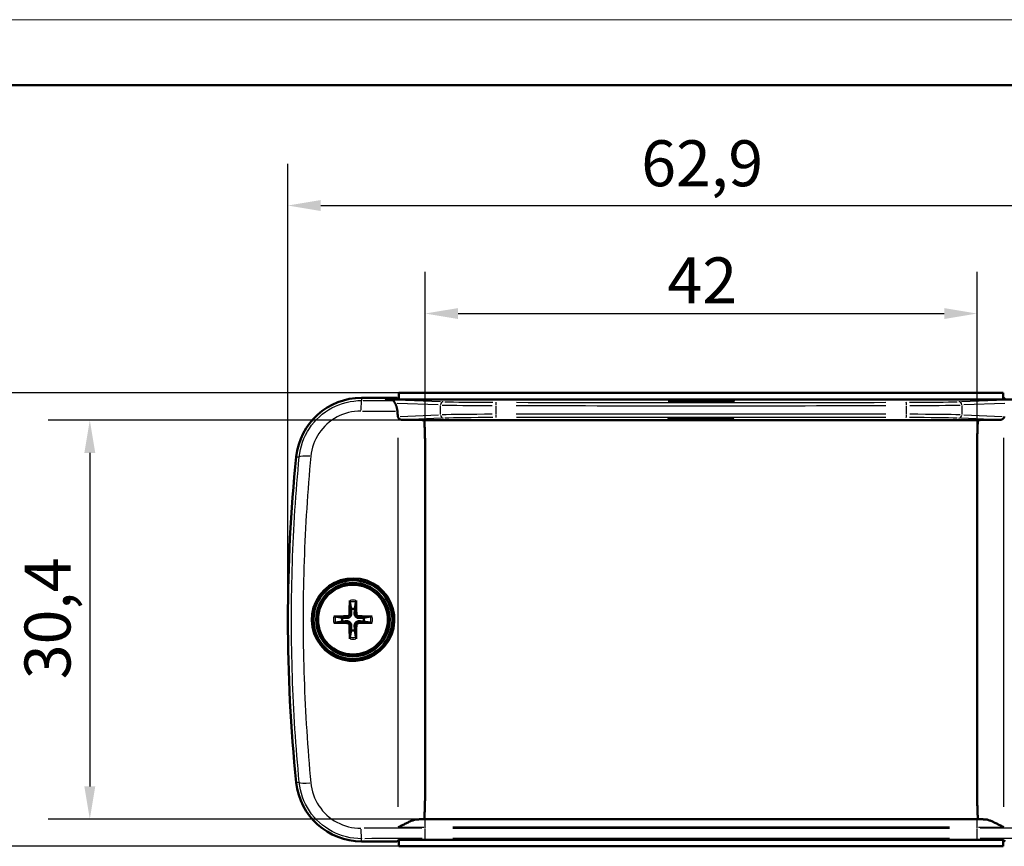
# Model space of a CAD drawing. Units: millimetres. Extents: x 0 to 420, y 0 to 297.
# Drawn here: x 59 to 134, y 234 to 297 of the extents above; entities that cross this region are included whole.
import ezdxf

# ---------------------------------------------------------------- set-up
doc = ezdxf.new("R2010")
doc.units = ezdxf.units.MM
doc.layers.get('0').update_dxf_attribs({"lineweight": 25})
for name, color, linetype, lineweight in [('Geometria schizzo(ISO)', 7, 'Continuous', 50), ('Quote(ISO)', 7, 'Continuous', 25), ('Spigoli tangenti visibili(ISO)', 251, 'Continuous', 30), ('Spigoli visibili(ISO)', 7, 'Continuous', 50)]:
    doc.layers.add(name, color=color, linetype=linetype, lineweight=lineweight)
doc.styles.add('DEFAULT-ISO~0', font='arial.ttf')
doc.dimstyles.new('DEFAULT-ISO-Metodo 1b', dxfattribs={"dimtxt": 3.5, "dimasz": 2.5, "dimexe": 3.175, "dimexo": 0, "dimgap": 0.762, "dimtad": 1, "dimtoh": 1, "dimrnd": 1e-08, "dimtxsty": 'DEFAULT-ISO~0', "dimcen": 0.09, "dimdle": 10, "dimclrd": 2, "dimclre": 2, "dimclrt": 6, "dimazin": 2, "dimtfac": 0.714286, "dimtmove": 0, "dimatfit": 3, "dimfxl": 1, "dimtolj": 1, "dimlwd": 25, "dimlwe": 25, "dimarcsym": 0})

# ---------------------------------------------------------------- blocks, each defined once
blk = doc.blocks.new('Bordi A3')
at = {"layer": 'Geometria schizzo(ISO)', "color": 4, "lineweight": 18, "true_color": 0x00ffff}
blk.add_line((0, 297), (420, 297), dxfattribs=at)
at = {"layer": 'Geometria schizzo(ISO)'}
blk.add_line((5, 292), (415, 292), dxfattribs=at)
blk = doc.blocks.new('*D7')
at = {"layer": 'Defpoints', "color": 0, "linetype": 'Continuous'}
for p in [(50.142, 268.567), (87.43, 268.567), (87.43, 234.028)]:
    blk.add_point(p, dxfattribs=at)
at = {"layer": 'Quote(ISO)', "color": 2, "linetype": 'Continuous', "lineweight": 25}
for p, q in [((87.43, 268.567), (46.967, 268.567)), ((50.142, 236.528), (50.142, 266.067)), ((87.43, 234.028), (46.967, 234.028))]:
    blk.add_line(p, q, dxfattribs=at)
at = {"layer": 'Quote(ISO)', "color": 2, "linetype": 'Continuous'}
for points in [[(49.726, 266.067), (50.559, 266.067), (50.142, 268.567)], [(49.726, 236.528), (50.559, 236.528), (50.142, 234.028)]]:
    blk.add_solid(points, dxfattribs=at)
at = {"layer": 'Quote(ISO)', "color": 6, "linetype": 'Continuous', "lineweight": 25, "insert": (45.174, 245.4), "char_height": 3.5, "attachment_point": 1, "rotation": 90, "style": 'DEFAULT-ISO~0'}
blk.add_mtext('\\A1;34,54', dxfattribs=at)
blk = doc.blocks.new('*D8')
at = {"layer": 'Defpoints', "color": 0, "linetype": 'Continuous'}
for p in [(89.363, 266.497), (63.902, 236.097), (89.363, 236.097)]:
    blk.add_point(p, dxfattribs=at)
at = {"layer": 'Quote(ISO)', "color": 2, "linetype": 'Continuous', "lineweight": 25}
for p, q in [((89.363, 266.497), (60.727, 266.497)), ((63.902, 263.997), (63.902, 238.597)), ((89.363, 236.097), (60.727, 236.097))]:
    blk.add_line(p, q, dxfattribs=at)
at = {"layer": 'Quote(ISO)', "color": 2, "linetype": 'Continuous'}
for points in [[(63.485, 263.997), (64.318, 263.997), (63.902, 266.497)], [(63.485, 238.597), (64.318, 238.597), (63.902, 236.097)]]:
    blk.add_solid(points, dxfattribs=at)
at = {"layer": 'Quote(ISO)', "color": 6, "linetype": 'Continuous', "lineweight": 25, "insert": (58.933, 246.76), "char_height": 3.5, "attachment_point": 1, "rotation": 90, "style": 'DEFAULT-ISO~0'}
blk.add_mtext('\\A1;30,4', dxfattribs=at)
blk = doc.blocks.new('*D9')
at = {"layer": 'Defpoints', "color": 0, "linetype": 'Continuous'}
for p in [(141.88, 282.842), (78.98, 251.297), (141.88, 251.297)]:
    blk.add_point(p, dxfattribs=at)
at = {"layer": 'Quote(ISO)', "color": 2, "linetype": 'Continuous', "lineweight": 25}
for p, q in [((78.98, 251.297), (78.98, 286.017)), ((141.88, 251.297), (141.88, 286.017)), ((81.48, 282.842), (139.38, 282.842))]:
    blk.add_line(p, q, dxfattribs=at)
at = {"layer": 'Quote(ISO)', "color": 2, "linetype": 'Continuous'}
for points in [[(81.48, 283.259), (81.48, 282.425), (78.98, 282.842)], [(139.38, 283.259), (139.38, 282.425), (141.88, 282.842)]]:
    blk.add_solid(points, dxfattribs=at)
at = {"layer": 'Quote(ISO)', "color": 6, "linetype": 'Continuous', "lineweight": 25, "insert": (105.871, 287.811), "char_height": 3.5, "attachment_point": 1, "style": 'DEFAULT-ISO~0'}
blk.add_mtext('\\A1;62,9', dxfattribs=at)
blk = doc.blocks.new('*D10')
at = {"layer": 'Defpoints', "color": 0, "linetype": 'Continuous'}
for p in [(131.43, 274.614), (89.43, 251.297), (131.43, 251.297)]:
    blk.add_point(p, dxfattribs=at)
at = {"layer": 'Quote(ISO)', "color": 2, "linetype": 'Continuous', "lineweight": 25}
for p, q in [((89.43, 251.297), (89.43, 277.789)), ((131.43, 251.297), (131.43, 277.789)), ((91.93, 274.614), (128.93, 274.614))]:
    blk.add_line(p, q, dxfattribs=at)
at = {"layer": 'Quote(ISO)', "color": 2, "linetype": 'Continuous'}
for points in [[(91.93, 275.03), (91.93, 274.197), (89.43, 274.614)], [(128.93, 275.03), (128.93, 274.197), (131.43, 274.614)]]:
    blk.add_solid(points, dxfattribs=at)
at = {"layer": 'Quote(ISO)', "color": 6, "linetype": 'Continuous', "lineweight": 25, "insert": (107.87, 278.89), "char_height": 3.5, "attachment_point": 1, "style": 'DEFAULT-ISO~0'}
blk.add_mtext('\\A1;42', dxfattribs=at)

msp = doc.modelspace()

# ---------------------------------------------------------------- linework, layer by layer
at = {"layer": 'Spigoli tangenti visibili(ISO)'}
for p, q in [((84.589, 268.187), (84.589, 267.997)), ((86.607, 268.058), (90.6, 267.909)), ((90.422, 267.657), (87.308, 267.773)), ((90.595, 266.93), (90.595, 267.612)), ((94.802, 267.569), (94.802, 266.973)), ((126.058, 266.973), (126.058, 267.569)), ((130.26, 267.909), (134.253, 268.058)), ((130.264, 267.612), (130.264, 266.93)), ((133.551, 267.773), (130.437, 267.657)), ((87.515, 266.777), (90.433, 266.886)), ((130.427, 266.886), (133.345, 266.777)), ((90.663, 266.636), (87.803, 266.529)), ((133.057, 266.529), (130.197, 266.636)), ((87.378, 237.025), (87.378, 265.14)), ((133.481, 237.025), (133.481, 265.14)), ((79.627, 263.707), (79.829, 263.686)), ((83.474, 251.549), (83.475, 251.429)), ((83.474, 251.046), (83.475, 251.165)), ((83.678, 251.753), (83.798, 251.752)), ((84.182, 251.753), (84.062, 251.752)), ((84.385, 251.549), (84.385, 251.429)), ((84.385, 251.046), (84.385, 251.165)), ((83.678, 250.842), (83.798, 250.842)), ((84.182, 250.842), (84.062, 250.842)), ((79.627, 238.888), (79.829, 238.909)), ((89.43, 235.525), (89.43, 236.078)), ((91.53, 236.081), (129.33, 236.081)), ((131.43, 235.525), (131.43, 236.078)), ((89.43, 235.42), (89.43, 235.479)), ((89.43, 234.622), (89.43, 235.352)), ((129.33, 235.482), (91.53, 235.482)), ((91.53, 235.417), (129.33, 235.417)), ((131.43, 235.42), (131.43, 235.479)), ((131.43, 234.622), (131.43, 235.352)), ((84.589, 234.408), (84.589, 234.598)), ((129.33, 234.616), (91.53, 234.616))]:
    msp.add_line(p, q, dxfattribs=at)
at = {"layer": 'Spigoli tangenti visibili(ISO)', "flags": 128}
for points in [[(79.84, 263.685), (79.877, 263.975), (79.932, 264.261), (80.004, 264.543), (80.092, 264.819), (80.199, 265.092), (80.322, 265.359), (80.461, 265.616), (80.615, 265.863), (80.783, 266.101), (80.967, 266.328), (81.165, 266.545), (81.377, 266.75), (81.599, 266.94), (81.832, 267.115), (82.076, 267.276), (82.331, 267.423), (82.595, 267.554), (82.866, 267.668), (83.141, 267.765), (83.422, 267.844), (83.708, 267.906), (84, 267.951), (84.294, 267.978), (84.589, 267.986)], [(84.528, 267.186), (84.292, 267.18), (84.058, 267.159), (83.827, 267.124), (83.598, 267.074), (83.371, 267.01), (83.147, 266.932), (82.93, 266.841), (82.72, 266.737), (82.517, 266.62), (82.321, 266.491), (82.132, 266.348), (81.953, 266.195), (81.785, 266.032), (81.627, 265.86), (81.48, 265.678), (81.344, 265.486), (81.22, 265.286), (81.109, 265.08), (81.011, 264.869), (80.927, 264.652), (80.856, 264.429), (80.798, 264.202), (80.754, 263.971), (80.725, 263.738)], [(79.84, 238.91), (79.793, 239.415), (79.748, 239.921), (79.705, 240.427), (79.664, 240.932), (79.625, 241.438), (79.588, 241.943), (79.552, 242.449), (79.519, 242.955), (79.488, 243.46), (79.459, 243.966), (79.431, 244.471), (79.406, 244.977), (79.382, 245.483), (79.361, 245.988), (79.341, 246.494), (79.324, 247), (79.308, 247.505), (79.294, 248.011), (79.283, 248.516), (79.273, 249.022), (79.265, 249.528), (79.259, 250.033), (79.255, 250.539), (79.253, 251.045), (79.253, 251.55), (79.255, 252.056), (79.259, 252.561), (79.265, 253.067), (79.273, 253.573), (79.283, 254.078), (79.294, 254.584), (79.308, 255.089), (79.324, 255.595), (79.341, 256.101), (79.361, 256.606), (79.382, 257.112), (79.406, 257.618), (79.431, 258.123), (79.459, 258.629), (79.488, 259.134), (79.519, 259.64), (79.552, 260.146), (79.588, 260.651), (79.625, 261.157), (79.664, 261.662), (79.705, 262.168), (79.748, 262.674), (79.793, 263.179), (79.84, 263.685)], [(80.725, 263.738), (80.679, 263.241), (80.634, 262.743), (80.592, 262.246), (80.551, 261.748), (80.513, 261.25), (80.476, 260.753), (80.441, 260.255), (80.408, 259.757), (80.377, 259.26), (80.348, 258.762), (80.32, 258.264), (80.295, 257.767), (80.271, 257.269), (80.25, 256.771), (80.23, 256.274), (80.212, 255.776), (80.196, 255.278), (80.182, 254.781), (80.17, 254.283), (80.159, 253.786), (80.151, 253.288), (80.144, 252.79), (80.139, 252.293), (80.137, 251.795), (80.136, 251.297), (80.137, 250.8), (80.139, 250.302), (80.144, 249.804), (80.151, 249.307), (80.159, 248.809), (80.17, 248.311), (80.182, 247.814), (80.196, 247.316), (80.212, 246.819), (80.23, 246.321), (80.25, 245.823), (80.271, 245.326), (80.295, 244.828), (80.32, 244.33), (80.348, 243.833), (80.377, 243.335), (80.408, 242.837), (80.441, 242.34), (80.476, 241.842), (80.513, 241.344), (80.551, 240.847), (80.592, 240.349), (80.634, 239.851), (80.679, 239.354), (80.725, 238.856)], [(84.589, 234.608), (84.295, 234.617), (84.004, 234.643), (83.715, 234.687), (83.43, 234.749), (83.147, 234.828), (82.868, 234.926), (82.598, 235.039), (82.336, 235.169), (82.083, 235.314), (81.838, 235.475), (81.602, 235.652), (81.379, 235.843), (81.168, 236.046), (80.972, 236.261), (80.788, 236.488), (80.618, 236.727), (80.462, 236.976), (80.323, 237.233), (80.201, 237.497), (80.095, 237.768), (80.005, 238.046), (79.933, 238.33), (79.878, 238.618), (79.84, 238.91)], [(80.725, 238.856), (80.754, 238.624), (80.797, 238.395), (80.854, 238.17), (80.925, 237.949), (81.009, 237.731), (81.108, 237.517), (81.219, 237.311), (81.342, 237.112), (81.477, 236.922), (81.623, 236.739), (81.782, 236.565), (81.952, 236.401), (82.13, 236.248), (82.317, 236.107), (82.512, 235.978), (82.716, 235.86), (82.928, 235.755), (83.145, 235.663), (83.366, 235.586), (83.592, 235.522), (83.821, 235.472), (84.055, 235.436), (84.291, 235.415), (84.528, 235.408)]]:
    msp.add_lwpolyline(points, dxfattribs=at)
at = {"layer": 'Spigoli tangenti visibili(ISO)'}
for radius, start, end in [(1.483, 81.78308, 98.21692), (1.362, 81.19031, 98.80969), (1.483, 171.78308, 188.21692), (1.362, 171.19031, 188.80969), (1.362, 351.19031, 8.80969), (1.483, 351.78308, 8.21692), (1.483, 261.78308, 278.21692), (1.362, 261.19031, 278.80969)]:
    msp.add_arc((83.93, 251.297), radius, start, end, dxfattribs=at)
for centre, major_axis, ratio, start_param, end_param in [((84.589, 266.988), (0.003, 1), 0.063189, 0.118395, 1.305134), ((89.43, 271.982), (76.501, 0), 0.052336, 4.650632, 4.678731), ((90.822, 267.65), (0.009, 0.25), 0.906194, 0.119455, 1.526533), ((95.127, 267.685), (5, 0), 0.016582, 3.631399, 4.593933), ((95.127, 267.935), (-4.75, 0), 0.017455, 0.489806, 1.45234), ((94.818, 267.603), (0, 0.25), 0.064937, 0.095159, 1.493201), ((110.43, 271.79), (240.664, 0), 0.017437, 4.653905, 4.770873), ((110.43, 272.04), (-240.414, 0), 0.017455, 1.512312, 1.62928), ((126.041, 267.603), (0, 0.25), 0.064937, 4.789984, 6.188026), ((125.733, 267.935), (-4.75, 0), 0.017455, 1.689253, 2.651786), ((125.733, 267.685), (5, 0), 0.016582, 4.830845, 5.793379), ((130.038, 267.65), (-0.009, 0.25), 0.906194, 4.756652, 6.16373), ((89.43, 271.233), (-77.469, 0), 0.052336, 1.509279, 1.541679), ((90.822, 266.892), (0.009, -0.25), 0.906194, 4.756652, 6.16373), ((95.127, 266.857), (-5, 0), 0.016582, 4.830845, 5.793379), ((94.818, 266.94), (0, -0.25), 0.064937, 4.789984, 6.188026), ((110.43, 262.753), (-240.664, 0), 0.017437, 4.653905, 4.770873), ((126.041, 266.94), (0, -0.25), 0.064937, 0.095159, 1.493201), ((125.733, 266.857), (-5, 0), 0.016582, 3.631399, 4.593933), ((130.038, 266.892), (-0.009, -0.25), 0.906194, 0.119455, 1.526533), ((95.127, 266.607), (4.75, 0), 0.017455, 1.689253, 2.651786), ((110.43, 262.503), (240.414, 0), 0.017455, 1.512312, 1.62928), ((125.733, 266.607), (4.75, 0), 0.017455, 0.489806, 1.45234), ((80.834, 263.583), (-0.996, 0.094), 0.145646, 4.905444, 6.160533), ((80.834, 239.012), (-0.996, -0.094), 0.145646, 0.122652, 1.377741), ((89.43, 237.446), (78.193, 0), 0.017452, 4.705021, 4.712001), ((131.43, 237.446), (78.193, 0), 0.017452, 4.712777, 4.719757), ((84.589, 235.607), (0.003, -1), 0.063189, 4.978052, 6.164791), ((89.43, 231.362), (77.469, 0), 0.052336, 1.573962, 1.630948), ((89.43, 236.855), (78.685, 0), 0.017452, 4.68762, 4.711085), ((131.43, 236.855), (78.685, 0), 0.017452, 4.713693, 4.737158), ((131.43, 231.362), (77.469, 0), 0.052336, 1.510644, 1.56763), ((89.43, 230.613), (-76.501, 0), 0.052336, 4.715555, 4.772541), ((131.43, 230.613), (-76.501, 0), 0.052336, 4.652237, 4.709223)]:
    msp.add_ellipse(centre, major_axis=major_axis, ratio=ratio, start_param=start_param, end_param=end_param, dxfattribs=at)
at = {"layer": 'Spigoli visibili(ISO)'}
for p, q in [((87.43, 268.066), (87.43, 268.567)), ((87.43, 268.567), (133.43, 268.567)), ((133.43, 268.567), (133.43, 268.066)), ((84.589, 268.197), (87.299, 268.197)), ((87.43, 268.066), (86.385, 268.066)), ((87.299, 268.197), (87.43, 268.066)), ((87.43, 268.066), (133.43, 268.066)), ((133.561, 268.197), (133.43, 268.066)), ((134.475, 268.066), (133.43, 268.066)), ((89.363, 266.497), (131.496, 266.497)), ((89.405, 265.428), (89.405, 265.428)), ((89.407, 265.374), (89.407, 265.374)), ((131.453, 265.374), (131.453, 265.374)), ((131.454, 265.428), (131.454, 265.428)), ((89.419, 264.861), (89.419, 264.861)), ((89.42, 264.806), (89.42, 264.806)), ((89.424, 264.547), (89.424, 264.547)), ((131.436, 264.547), (131.436, 264.547)), ((131.44, 264.806), (131.44, 264.806)), ((131.441, 264.861), (131.441, 264.861)), ((89.43, 239.009), (89.43, 263.586)), ((131.43, 239.009), (131.43, 263.586)), ((83.698, 252.639), (83.79, 252.105)), ((84.069, 252.105), (84.161, 252.639)), ((83.122, 251.437), (82.588, 251.529)), ((82.588, 251.066), (83.122, 251.158)), ((85.272, 251.529), (84.738, 251.437)), ((84.738, 251.158), (85.272, 251.066)), ((83.79, 250.489), (83.698, 249.955)), ((84.161, 249.955), (84.069, 250.489)), ((89.419, 237.734), (89.419, 237.734)), ((89.42, 237.788), (89.42, 237.788)), ((89.424, 238.047), (89.424, 238.047)), ((131.436, 238.047), (131.436, 238.047)), ((131.44, 237.788), (131.44, 237.788)), ((131.441, 237.734), (131.441, 237.734)), ((89.405, 237.166), (89.405, 237.166)), ((89.407, 237.221), (89.407, 237.221)), ((131.453, 237.221), (131.453, 237.221)), ((131.454, 237.166), (131.454, 237.166)), ((89.363, 236.097), (131.496, 236.097)), ((87.299, 234.397), (84.589, 234.397)), ((87.43, 234.528), (87.299, 234.397)), ((133.43, 234.528), (87.43, 234.528)), ((87.43, 234.528), (87.43, 234.028)), ((87.43, 234.028), (133.43, 234.028)), ((133.43, 234.528), (133.561, 234.397)), ((133.43, 234.028), (133.43, 234.528))]:
    msp.add_line(p, q, dxfattribs=at)
at = {"layer": 'Spigoli visibili(ISO)', "flags": 128}
for points in [[(87.135, 267.78), (87.126, 267.794), (87.118, 267.808), (87.11, 267.822), (87.103, 267.835), (87.097, 267.847), (87.09, 267.86), (87.084, 267.871), (87.079, 267.882), (87.073, 267.893), (87.068, 267.903), (87.063, 267.913), (87.058, 267.922), (87.052, 267.93), (87.047, 267.937), (87.042, 267.945), (87.036, 267.951), (87.03, 267.957), (87.024, 267.962), (87.017, 267.966), (87.01, 267.97), (87.002, 267.974), (86.994, 267.977), (86.984, 267.979), (86.975, 267.98)], [(87.314, 267.18), (87.311, 267.21), (87.307, 267.241), (87.303, 267.27), (87.299, 267.3), (87.294, 267.329), (87.288, 267.358), (87.283, 267.386), (87.277, 267.414), (87.27, 267.441), (87.263, 267.468), (87.256, 267.494), (87.249, 267.52), (87.241, 267.545), (87.233, 267.57), (87.224, 267.594), (87.215, 267.617), (87.206, 267.64), (87.197, 267.662), (87.187, 267.683), (87.177, 267.704), (87.167, 267.724), (87.157, 267.743), (87.146, 267.762), (87.135, 267.78)], [(87.378, 266.683), (87.377, 266.687), (87.375, 266.69), (87.373, 266.694), (87.372, 266.697), (87.37, 266.701), (87.369, 266.704), (87.367, 266.708), (87.366, 266.711), (87.365, 266.715), (87.363, 266.719), (87.362, 266.722), (87.361, 266.726), (87.36, 266.73), (87.359, 266.733), (87.358, 266.737), (87.357, 266.741), (87.356, 266.744), (87.356, 266.748), (87.355, 266.752), (87.354, 266.756), (87.354, 266.759), (87.353, 266.763), (87.353, 266.767), (87.352, 266.771)], [(87.644, 266.523), (87.63, 266.524), (87.617, 266.525), (87.603, 266.526), (87.59, 266.529), (87.576, 266.532), (87.563, 266.535), (87.55, 266.539), (87.538, 266.544), (87.525, 266.549), (87.513, 266.554), (87.501, 266.561), (87.489, 266.567), (87.477, 266.575), (87.466, 266.582), (87.455, 266.591), (87.445, 266.599), (87.435, 266.608), (87.426, 266.618), (87.416, 266.628), (87.408, 266.638), (87.4, 266.649), (87.392, 266.66), (87.385, 266.671), (87.378, 266.683)], [(87.644, 266.523), (87.745, 266.523), (87.844, 266.523), (87.942, 266.523), (88.038, 266.522), (88.133, 266.521), (88.227, 266.521), (88.318, 266.52), (88.407, 266.519), (88.494, 266.518), (88.577, 266.517), (88.658, 266.516), (88.735, 266.515), (88.81, 266.514), (88.881, 266.513), (88.947, 266.511), (89.011, 266.51), (89.07, 266.509), (89.125, 266.507), (89.176, 266.506), (89.222, 266.504), (89.265, 266.502), (89.302, 266.501), (89.335, 266.499), (89.363, 266.497)], [(89.363, 266.497), (89.369, 266.376), (89.375, 266.255), (89.38, 266.134), (89.385, 266.012), (89.39, 265.891), (89.395, 265.77), (89.399, 265.648), (89.403, 265.527), (89.406, 265.406), (89.409, 265.284), (89.412, 265.163), (89.415, 265.042), (89.418, 264.921), (89.42, 264.799), (89.422, 264.678), (89.424, 264.556), (89.425, 264.435), (89.426, 264.314), (89.427, 264.192), (89.428, 264.071), (89.429, 263.95), (89.429, 263.828), (89.43, 263.707), (89.43, 263.586)], [(131.496, 266.497), (131.49, 266.376), (131.485, 266.255), (131.479, 266.134), (131.474, 266.012), (131.469, 265.891), (131.465, 265.77), (131.461, 265.648), (131.457, 265.527), (131.453, 265.406), (131.45, 265.284), (131.447, 265.163), (131.444, 265.042), (131.442, 264.921), (131.44, 264.799), (131.438, 264.678), (131.436, 264.556), (131.434, 264.435), (131.433, 264.314), (131.432, 264.192), (131.431, 264.071), (131.431, 263.95), (131.43, 263.828), (131.43, 263.707), (131.43, 263.586)], [(133.216, 266.523), (133.115, 266.523), (133.016, 266.523), (132.918, 266.523), (132.822, 266.522), (132.727, 266.521), (132.633, 266.521), (132.541, 266.52), (132.452, 266.519), (132.366, 266.518), (132.282, 266.517), (132.202, 266.516), (132.124, 266.515), (132.05, 266.514), (131.979, 266.513), (131.912, 266.511), (131.849, 266.51), (131.79, 266.509), (131.735, 266.507), (131.684, 266.506), (131.637, 266.504), (131.595, 266.502), (131.557, 266.501), (131.524, 266.499), (131.496, 266.497)], [(133.481, 266.683), (133.475, 266.671), (133.467, 266.66), (133.46, 266.649), (133.452, 266.638), (133.443, 266.628), (133.434, 266.618), (133.424, 266.608), (133.414, 266.599), (133.404, 266.591), (133.393, 266.582), (133.382, 266.575), (133.371, 266.567), (133.359, 266.561), (133.347, 266.554), (133.335, 266.549), (133.322, 266.544), (133.309, 266.539), (133.296, 266.535), (133.283, 266.532), (133.27, 266.529), (133.256, 266.526), (133.243, 266.525), (133.229, 266.524), (133.216, 266.523)], [(133.507, 266.771), (133.507, 266.767), (133.506, 266.763), (133.506, 266.759), (133.505, 266.756), (133.505, 266.752), (133.504, 266.748), (133.503, 266.744), (133.502, 266.741), (133.501, 266.737), (133.5, 266.733), (133.499, 266.73), (133.498, 266.726), (133.497, 266.722), (133.496, 266.719), (133.495, 266.715), (133.494, 266.711), (133.492, 266.708), (133.491, 266.704), (133.489, 266.701), (133.488, 266.697), (133.486, 266.694), (133.485, 266.69), (133.483, 266.687), (133.481, 266.683)], [(87.068, 251.628), (87.08, 251.121), (87.011, 250.62), (86.863, 250.135), (86.639, 249.682), (86.344, 249.27), (85.989, 248.911), (85.578, 248.613), (85.128, 248.386), (84.645, 248.233), (84.146, 248.16), (83.639, 248.168), (83.144, 248.256), (82.666, 248.424), (82.223, 248.664), (81.821, 248.975), (81.477, 249.344), (81.195, 249.766), (80.985, 250.225), (80.852, 250.714), (80.798, 251.218), (80.826, 251.723), (80.935, 252.218), (81.122, 252.689), (81.382, 253.123), (81.708, 253.51), (82.092, 253.84), (82.522, 254.103), (82.991, 254.294), (83.482, 254.408), (83.988, 254.441), (84.49, 254.393), (84.98, 254.265), (85.441, 254.061), (85.866, 253.784), (86.238, 253.444), (86.553, 253.047), (86.8, 252.606), (86.973, 252.129), (87.068, 251.628)], [(83.698, 252.639), (83.698, 252.642), (83.697, 252.646), (83.697, 252.649), (83.697, 252.653), (83.696, 252.657), (83.696, 252.661), (83.696, 252.665), (83.695, 252.67), (83.695, 252.675), (83.695, 252.68), (83.694, 252.686), (83.694, 252.691), (83.694, 252.696), (83.694, 252.702), (83.694, 252.708), (83.694, 252.714), (83.694, 252.72), (83.694, 252.726), (83.694, 252.732), (83.694, 252.738), (83.694, 252.744), (83.694, 252.75), (83.694, 252.756), (83.694, 252.762)], [(84.165, 252.762), (84.165, 252.756), (84.165, 252.75), (84.166, 252.744), (84.166, 252.738), (84.166, 252.732), (84.166, 252.726), (84.166, 252.72), (84.166, 252.714), (84.166, 252.708), (84.166, 252.702), (84.165, 252.696), (84.165, 252.691), (84.165, 252.686), (84.165, 252.68), (84.165, 252.675), (84.164, 252.67), (84.164, 252.665), (84.164, 252.661), (84.163, 252.657), (84.163, 252.653), (84.163, 252.649), (84.162, 252.646), (84.162, 252.642), (84.161, 252.639)], [(83.79, 252.105), (83.791, 252.081), (83.792, 252.059), (83.793, 252.037), (83.794, 252.017), (83.795, 251.997), (83.795, 251.979), (83.796, 251.961), (83.797, 251.944), (83.797, 251.928), (83.798, 251.913), (83.799, 251.898), (83.799, 251.884), (83.8, 251.871), (83.8, 251.858), (83.801, 251.845), (83.801, 251.833), (83.802, 251.822), (83.802, 251.811), (83.803, 251.8), (83.803, 251.79), (83.803, 251.78), (83.804, 251.77), (83.804, 251.761), (83.804, 251.752)], [(84.055, 251.752), (84.055, 251.761), (84.056, 251.77), (84.056, 251.78), (84.057, 251.79), (84.057, 251.8), (84.057, 251.811), (84.058, 251.822), (84.058, 251.833), (84.059, 251.845), (84.059, 251.858), (84.06, 251.871), (84.06, 251.884), (84.061, 251.898), (84.061, 251.913), (84.062, 251.928), (84.063, 251.944), (84.063, 251.961), (84.064, 251.979), (84.065, 251.997), (84.066, 252.017), (84.066, 252.037), (84.067, 252.059), (84.068, 252.081), (84.069, 252.105)], [(82.465, 251.533), (82.471, 251.533), (82.477, 251.533), (82.483, 251.533), (82.489, 251.533), (82.495, 251.533), (82.501, 251.533), (82.507, 251.533), (82.513, 251.533), (82.519, 251.533), (82.525, 251.533), (82.531, 251.533), (82.536, 251.533), (82.541, 251.533), (82.547, 251.532), (82.552, 251.532), (82.557, 251.532), (82.562, 251.532), (82.566, 251.531), (82.57, 251.531), (82.574, 251.531), (82.578, 251.53), (82.582, 251.53), (82.585, 251.529), (82.588, 251.529)], [(82.588, 251.066), (82.585, 251.065), (82.582, 251.065), (82.578, 251.064), (82.574, 251.064), (82.57, 251.064), (82.566, 251.063), (82.562, 251.063), (82.557, 251.063), (82.552, 251.062), (82.547, 251.062), (82.541, 251.062), (82.536, 251.062), (82.531, 251.062), (82.525, 251.062), (82.519, 251.061), (82.513, 251.061), (82.507, 251.061), (82.501, 251.061), (82.495, 251.061), (82.489, 251.061), (82.483, 251.061), (82.477, 251.062), (82.471, 251.062), (82.465, 251.062)], [(83.475, 251.423), (83.466, 251.423), (83.457, 251.423), (83.447, 251.424), (83.437, 251.424), (83.427, 251.424), (83.416, 251.425), (83.405, 251.425), (83.394, 251.426), (83.382, 251.426), (83.369, 251.427), (83.356, 251.427), (83.343, 251.428), (83.329, 251.428), (83.314, 251.429), (83.299, 251.43), (83.283, 251.43), (83.266, 251.431), (83.248, 251.432), (83.23, 251.432), (83.21, 251.433), (83.19, 251.434), (83.169, 251.435), (83.146, 251.436), (83.122, 251.437)], [(83.122, 251.158), (83.146, 251.159), (83.169, 251.16), (83.19, 251.161), (83.21, 251.161), (83.23, 251.162), (83.248, 251.163), (83.266, 251.164), (83.283, 251.164), (83.299, 251.165), (83.314, 251.166), (83.329, 251.166), (83.343, 251.167), (83.356, 251.167), (83.369, 251.168), (83.382, 251.168), (83.394, 251.169), (83.405, 251.169), (83.416, 251.17), (83.427, 251.17), (83.437, 251.171), (83.447, 251.171), (83.457, 251.171), (83.466, 251.172), (83.475, 251.172)], [(83.671, 251.753), (83.671, 251.741), (83.669, 251.728), (83.667, 251.715), (83.664, 251.703), (83.66, 251.69), (83.656, 251.678), (83.65, 251.666), (83.644, 251.655), (83.637, 251.644), (83.629, 251.633), (83.621, 251.623), (83.613, 251.614), (83.604, 251.606), (83.594, 251.598), (83.584, 251.59), (83.573, 251.583), (83.561, 251.577), (83.549, 251.571), (83.537, 251.567), (83.525, 251.563), (83.512, 251.56), (83.499, 251.558), (83.487, 251.556), (83.474, 251.556)], [(83.804, 251.752), (83.805, 251.731), (83.803, 251.71), (83.801, 251.688), (83.797, 251.668), (83.792, 251.648), (83.785, 251.628), (83.777, 251.608), (83.767, 251.587), (83.755, 251.568), (83.742, 251.549), (83.728, 251.531), (83.713, 251.514), (83.696, 251.499), (83.678, 251.485), (83.659, 251.472), (83.64, 251.46), (83.619, 251.45), (83.599, 251.442), (83.579, 251.435), (83.559, 251.43), (83.539, 251.426), (83.518, 251.424), (83.496, 251.422), (83.475, 251.423)], [(83.475, 251.172), (83.496, 251.172), (83.518, 251.171), (83.539, 251.168), (83.559, 251.164), (83.579, 251.159), (83.599, 251.153), (83.619, 251.144), (83.64, 251.135), (83.659, 251.123), (83.678, 251.11), (83.696, 251.096), (83.713, 251.08), (83.728, 251.064), (83.742, 251.046), (83.755, 251.027), (83.767, 251.007), (83.777, 250.987), (83.785, 250.967), (83.792, 250.947), (83.797, 250.927), (83.801, 250.906), (83.803, 250.885), (83.805, 250.864), (83.804, 250.842)], [(84.385, 251.423), (84.363, 251.422), (84.342, 251.424), (84.321, 251.426), (84.3, 251.43), (84.28, 251.435), (84.26, 251.442), (84.24, 251.45), (84.22, 251.46), (84.2, 251.472), (84.181, 251.485), (84.163, 251.499), (84.147, 251.514), (84.131, 251.531), (84.117, 251.549), (84.104, 251.568), (84.093, 251.587), (84.083, 251.608), (84.074, 251.628), (84.068, 251.648), (84.063, 251.668), (84.059, 251.688), (84.056, 251.71), (84.055, 251.731), (84.055, 251.752)], [(84.055, 250.842), (84.055, 250.864), (84.056, 250.885), (84.059, 250.906), (84.063, 250.927), (84.068, 250.947), (84.074, 250.967), (84.083, 250.987), (84.093, 251.007), (84.104, 251.027), (84.117, 251.046), (84.131, 251.064), (84.147, 251.08), (84.163, 251.096), (84.181, 251.11), (84.2, 251.123), (84.22, 251.135), (84.24, 251.144), (84.26, 251.153), (84.28, 251.159), (84.3, 251.164), (84.321, 251.168), (84.342, 251.171), (84.363, 251.172), (84.385, 251.172)], [(84.385, 251.556), (84.373, 251.556), (84.36, 251.558), (84.348, 251.56), (84.335, 251.563), (84.323, 251.567), (84.31, 251.571), (84.299, 251.577), (84.287, 251.583), (84.276, 251.59), (84.266, 251.598), (84.256, 251.606), (84.247, 251.614), (84.238, 251.623), (84.23, 251.633), (84.223, 251.644), (84.216, 251.655), (84.209, 251.666), (84.204, 251.678), (84.199, 251.69), (84.195, 251.703), (84.192, 251.715), (84.19, 251.728), (84.189, 251.74), (84.188, 251.753)], [(84.738, 251.437), (84.714, 251.436), (84.691, 251.435), (84.67, 251.434), (84.649, 251.433), (84.63, 251.432), (84.611, 251.432), (84.594, 251.431), (84.577, 251.43), (84.561, 251.43), (84.545, 251.429), (84.531, 251.428), (84.517, 251.428), (84.503, 251.427), (84.49, 251.427), (84.478, 251.426), (84.466, 251.426), (84.454, 251.425), (84.443, 251.425), (84.433, 251.424), (84.422, 251.424), (84.412, 251.424), (84.403, 251.423), (84.394, 251.423), (84.385, 251.423)], [(84.385, 251.172), (84.394, 251.172), (84.403, 251.171), (84.412, 251.171), (84.422, 251.171), (84.433, 251.17), (84.443, 251.17), (84.454, 251.169), (84.466, 251.169), (84.478, 251.168), (84.49, 251.168), (84.503, 251.167), (84.517, 251.167), (84.531, 251.166), (84.545, 251.166), (84.561, 251.165), (84.577, 251.164), (84.594, 251.164), (84.611, 251.163), (84.63, 251.162), (84.649, 251.161), (84.67, 251.161), (84.691, 251.16), (84.714, 251.159), (84.738, 251.158)], [(85.272, 251.529), (85.275, 251.529), (85.278, 251.53), (85.281, 251.53), (85.285, 251.531), (85.289, 251.531), (85.293, 251.531), (85.298, 251.532), (85.303, 251.532), (85.308, 251.532), (85.313, 251.532), (85.318, 251.533), (85.323, 251.533), (85.329, 251.533), (85.335, 251.533), (85.341, 251.533), (85.347, 251.533), (85.353, 251.533), (85.359, 251.533), (85.364, 251.533), (85.37, 251.533), (85.376, 251.533), (85.382, 251.533), (85.388, 251.533), (85.394, 251.533)], [(85.394, 251.062), (85.388, 251.062), (85.382, 251.062), (85.376, 251.061), (85.37, 251.061), (85.364, 251.061), (85.359, 251.061), (85.353, 251.061), (85.347, 251.061), (85.341, 251.061), (85.335, 251.062), (85.329, 251.062), (85.323, 251.062), (85.318, 251.062), (85.313, 251.062), (85.308, 251.062), (85.303, 251.063), (85.298, 251.063), (85.293, 251.063), (85.289, 251.064), (85.285, 251.064), (85.281, 251.064), (85.278, 251.065), (85.275, 251.065), (85.272, 251.066)], [(83.474, 251.039), (83.487, 251.038), (83.499, 251.037), (83.512, 251.035), (83.524, 251.032), (83.537, 251.028), (83.549, 251.023), (83.561, 251.018), (83.572, 251.011), (83.583, 251.005), (83.594, 250.997), (83.604, 250.989), (83.613, 250.98), (83.621, 250.971), (83.629, 250.961), (83.637, 250.951), (83.644, 250.94), (83.65, 250.929), (83.656, 250.917), (83.66, 250.905), (83.664, 250.892), (83.667, 250.879), (83.669, 250.867), (83.671, 250.854), (83.671, 250.842)], [(83.804, 250.842), (83.804, 250.834), (83.804, 250.824), (83.803, 250.815), (83.803, 250.805), (83.803, 250.794), (83.802, 250.784), (83.802, 250.773), (83.801, 250.761), (83.801, 250.749), (83.8, 250.737), (83.8, 250.724), (83.799, 250.71), (83.799, 250.696), (83.798, 250.682), (83.797, 250.666), (83.797, 250.65), (83.796, 250.634), (83.795, 250.616), (83.795, 250.597), (83.794, 250.578), (83.793, 250.558), (83.792, 250.536), (83.791, 250.513), (83.79, 250.489)], [(84.069, 250.489), (84.068, 250.513), (84.067, 250.536), (84.066, 250.558), (84.066, 250.578), (84.065, 250.597), (84.064, 250.616), (84.063, 250.634), (84.063, 250.65), (84.062, 250.666), (84.061, 250.682), (84.061, 250.696), (84.06, 250.71), (84.06, 250.724), (84.059, 250.737), (84.059, 250.749), (84.058, 250.761), (84.058, 250.773), (84.057, 250.784), (84.057, 250.794), (84.057, 250.805), (84.056, 250.815), (84.056, 250.824), (84.055, 250.834), (84.055, 250.842)], [(84.188, 250.842), (84.189, 250.854), (84.19, 250.867), (84.192, 250.879), (84.195, 250.892), (84.199, 250.904), (84.204, 250.917), (84.209, 250.929), (84.216, 250.94), (84.223, 250.951), (84.23, 250.961), (84.238, 250.971), (84.247, 250.98), (84.256, 250.989), (84.266, 250.997), (84.276, 251.004), (84.287, 251.011), (84.298, 251.018), (84.31, 251.023), (84.323, 251.028), (84.335, 251.032), (84.348, 251.035), (84.36, 251.037), (84.373, 251.038), (84.385, 251.039)], [(83.694, 249.833), (83.694, 249.839), (83.694, 249.845), (83.694, 249.851), (83.694, 249.857), (83.694, 249.863), (83.694, 249.868), (83.694, 249.874), (83.694, 249.88), (83.694, 249.886), (83.694, 249.892), (83.694, 249.898), (83.694, 249.904), (83.694, 249.909), (83.695, 249.914), (83.695, 249.919), (83.695, 249.925), (83.696, 249.929), (83.696, 249.934), (83.696, 249.938), (83.697, 249.942), (83.697, 249.946), (83.697, 249.949), (83.698, 249.952), (83.698, 249.955)], [(84.161, 249.955), (84.162, 249.952), (84.162, 249.949), (84.163, 249.946), (84.163, 249.942), (84.163, 249.938), (84.164, 249.934), (84.164, 249.929), (84.164, 249.925), (84.165, 249.919), (84.165, 249.914), (84.165, 249.909), (84.165, 249.904), (84.165, 249.898), (84.166, 249.892), (84.166, 249.886), (84.166, 249.88), (84.166, 249.874), (84.166, 249.868), (84.166, 249.863), (84.166, 249.857), (84.166, 249.851), (84.165, 249.845), (84.165, 249.839), (84.165, 249.833)], [(89.43, 239.009), (89.43, 238.888), (89.429, 238.766), (89.429, 238.645), (89.428, 238.524), (89.427, 238.402), (89.426, 238.281), (89.425, 238.159), (89.424, 238.038), (89.422, 237.917), (89.42, 237.795), (89.418, 237.674), (89.415, 237.553), (89.412, 237.431), (89.409, 237.31), (89.406, 237.189), (89.403, 237.068), (89.399, 236.946), (89.395, 236.825), (89.39, 236.704), (89.385, 236.582), (89.38, 236.461), (89.375, 236.34), (89.369, 236.219), (89.363, 236.097)], [(131.43, 239.009), (131.43, 238.888), (131.43, 238.766), (131.431, 238.645), (131.431, 238.524), (131.432, 238.402), (131.433, 238.281), (131.434, 238.159), (131.436, 238.038), (131.438, 237.917), (131.44, 237.795), (131.442, 237.674), (131.444, 237.553), (131.447, 237.431), (131.45, 237.31), (131.453, 237.189), (131.457, 237.068), (131.461, 236.946), (131.465, 236.825), (131.469, 236.704), (131.474, 236.582), (131.479, 236.461), (131.485, 236.34), (131.49, 236.219), (131.496, 236.097)], [(88.823, 236.081), (88.772, 236.078), (88.718, 236.07), (88.663, 236.059), (88.607, 236.044), (88.55, 236.027), (88.492, 236.007), (88.433, 235.985), (88.374, 235.961), (88.314, 235.936), (88.253, 235.909), (88.192, 235.882), (88.13, 235.853), (88.068, 235.824), (88.006, 235.794), (87.943, 235.763), (87.881, 235.732), (87.819, 235.701), (87.757, 235.67), (87.694, 235.639), (87.631, 235.607), (87.568, 235.576), (87.505, 235.544), (87.442, 235.513), (87.378, 235.483)], [(89.363, 236.097), (89.351, 236.097), (89.338, 236.096), (89.324, 236.095), (89.309, 236.094), (89.293, 236.094), (89.277, 236.093), (89.259, 236.092), (89.24, 236.091), (89.221, 236.091), (89.201, 236.09), (89.179, 236.089), (89.157, 236.088), (89.134, 236.088), (89.11, 236.087), (89.085, 236.086), (89.059, 236.086), (89.032, 236.085), (89.004, 236.085), (88.976, 236.084), (88.947, 236.083), (88.917, 236.083), (88.887, 236.082), (88.855, 236.082), (88.823, 236.081)], [(131.496, 236.097), (131.508, 236.097), (131.521, 236.096), (131.535, 236.095), (131.55, 236.094), (131.566, 236.094), (131.583, 236.093), (131.6, 236.092), (131.619, 236.091), (131.639, 236.091), (131.659, 236.09), (131.68, 236.089), (131.703, 236.088), (131.726, 236.088), (131.75, 236.087), (131.775, 236.086), (131.801, 236.086), (131.828, 236.085), (131.855, 236.085), (131.883, 236.084), (131.912, 236.083), (131.942, 236.083), (131.973, 236.082), (132.004, 236.082), (132.036, 236.081)], [(132.036, 236.081), (132.088, 236.078), (132.141, 236.07), (132.196, 236.059), (132.252, 236.044), (132.31, 236.027), (132.368, 236.007), (132.427, 235.985), (132.486, 235.961), (132.546, 235.936), (132.607, 235.909), (132.668, 235.882), (132.73, 235.853), (132.792, 235.824), (132.854, 235.794), (132.916, 235.763), (132.978, 235.732), (133.041, 235.701), (133.103, 235.67), (133.166, 235.639), (133.229, 235.607), (133.292, 235.576), (133.355, 235.544), (133.418, 235.513), (133.481, 235.483)]]:
    msp.add_lwpolyline(points, dxfattribs=at)
at = {"layer": 'Spigoli visibili(ISO)'}
for radius in [3, 2.8, 2.657]:
    msp.add_circle((83.93, 251.297), radius, dxfattribs=at)
for centre, radius, start, end in [((84.589, 263.197), 5, 90, 174.13724), ((200.48, 251.297), 121.5, 174.13724, 185.86276), ((83.93, 251.297), 0.82, 80.20622, 99.79378), ((83.93, 251.297), 0.82, 170.20622, 189.79378), ((83.93, 251.297), 0.82, 350.20622, 9.79378), ((83.93, 251.297), 0.82, 260.20622, 279.79378), ((86.43, 246.967), 2.2, 144.99811, 144.99862), ((84.589, 239.397), 5, 185.86276, 270)]:
    msp.add_arc(centre, radius, start, end, dxfattribs=at)
for centre, major_axis, ratio, start_param, end_param in [((89.723, 267.691), (-3.349, 0.374), 0.009106, 6.201749, 6.89271), ((57.671, 251.297), (0, 71.917), 0.422618, 4.929245, 4.935067), ((84.102, 251.296), (-0.028, -4.997), 0.087156, 4.415203, 4.62138), ((83.757, 251.296), (-0.028, 4.997), 0.087156, 4.803398, 5.009575), ((83.931, 251.125), (-4.997, -0.028), 0.087156, 4.803398, 5.009575), ((83.931, 251.47), (4.997, -0.028), 0.087156, 4.415203, 4.62138), ((83.929, 251.125), (-4.997, 0.028), 0.087156, 4.415203, 4.62138), ((83.929, 251.47), (4.997, 0.028), 0.087156, 4.803398, 5.009575), ((84.102, 251.298), (0.028, -4.997), 0.087156, 4.803398, 5.009575), ((83.757, 251.298), (0.028, 4.997), 0.087156, 4.415203, 4.62138)]:
    msp.add_ellipse(centre, major_axis=major_axis, ratio=ratio, start_param=start_param, end_param=end_param, dxfattribs=at)
for centre, major_axis in [((110.43, 267.944), (-2.5, 0)), ((110.43, 266.599), (2.5, 0))]:
    msp.add_ellipse(centre, major_axis=major_axis, ratio=0.017455, dxfattribs=at)

# ---------------------------------------------------------------- block references
msp.add_blockref('Bordi A3', (0, 0))

# ---------------------------------------------------------------- dimensions: what is measured, and where the dimension line sits
at = {"layer": 'Quote(ISO)', "color": 2, "linetype": 'Continuous', "lineweight": 25, "true_color": 0xffff00}
for base, p1, p2, angle, picture, middle in [((141.88, 282.842), (78.98, 251.297), (141.88, 251.297), 180, '*D9', (110.43, 282.842)), ((131.43, 274.614), (89.43, 251.297), (131.43, 251.297), 180, '*D10', (110.43, 274.614)), ((50.142, 268.567), (87.43, 234.028), (87.43, 268.567), 270, '*D7', (50.142, 251.297)), ((63.902, 236.097), (89.363, 266.497), (89.363, 236.097), 270, '*D8', (63.902, 251.297))]:
    dim = msp.add_linear_dim(base=base, p1=p1, p2=p2, angle=angle, dimstyle='DEFAULT-ISO-Metodo 1b', override={"dimtoh": 0, "dimdec": 2, "dimtp": 0, "dimtm": 0, "dimtdec": 2, "dimatfit": 2}, dxfattribs=at)
    dim.commit()
    dim.dimension.update_dxf_attribs({"geometry": picture, "text_midpoint": middle, "dimtype": 160})

doc.saveas('drawing.dxf')
